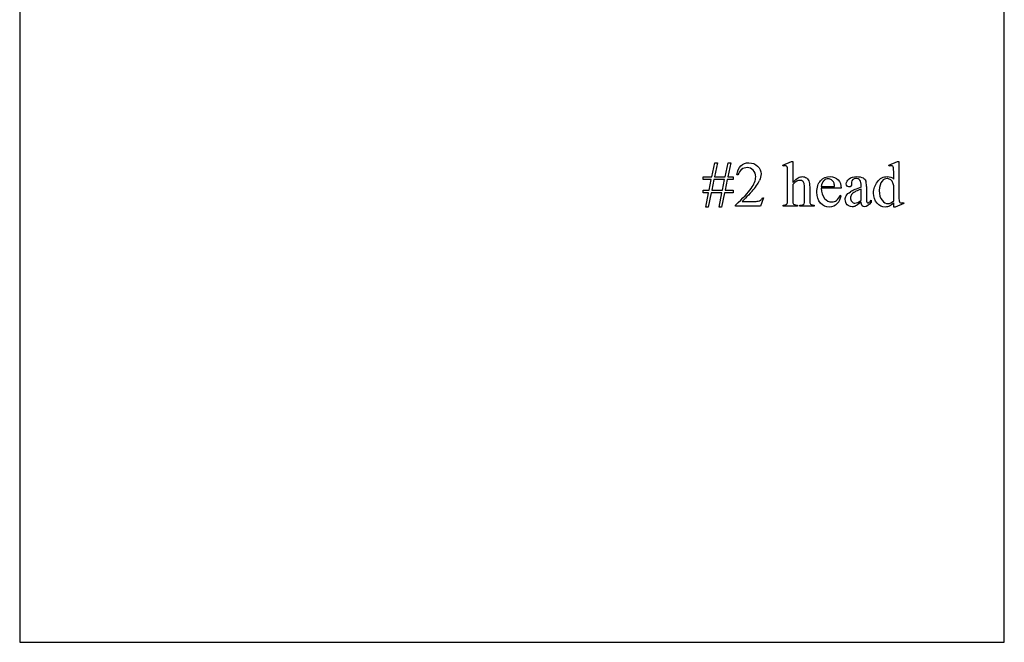
# Model space of a CAD drawing. Units: inches. Extents: x 0.21 to 7.63, y 0.62 to 3.95.
# Drawn here: x 0.21 to 2.79, y 0.62 to 2.25 of the extents above; entities that cross this region are included whole.
import ezdxf

# ---------------------------------------------------------------- set-up
doc = ezdxf.new("R2010")
doc.units = ezdxf.units.IN
doc.header["$MEASUREMENT"] = 0
doc.layers.add('MM315 v1_0', color=7, linetype='Continuous')

msp = doc.modelspace()

# ---------------------------------------------------------------- linework, layer by layer
at = {"layer": 'MM315 v1_0'}
for p, q in [((0.213, 3.3268), (0.2129, 0.625)), ((2.787, 0.625), (2.787, 3.25)), ((2.2078, 1.8724), (2.2303, 1.8816)), ((2.2303, 1.8816), (2.234, 1.8816)), ((2.234, 1.8816), (2.234, 1.8267)), ((2.4853, 1.8724), (2.5077, 1.8816)), ((2.5077, 1.8816), (2.5114, 1.8816)), ((2.5114, 1.8816), (2.5114, 1.7948)), ((2.0225, 1.8414), (2.03, 1.8787)), ((2.0368, 1.8787), (2.0293, 1.8414)), ((2.03, 1.8787), (2.0368, 1.8787)), ((2.0569, 1.8414), (2.0649, 1.8787)), ((2.0717, 1.8787), (2.0639, 1.8414)), ((2.0649, 1.8787), (2.0717, 1.8787)), ((2.2089, 1.8696), (2.2078, 1.8724)), ((2.4864, 1.8696), (2.4853, 1.8724)), ((2, 1.8349), (2, 1.8414)), ((2, 1.8414), (2.0225, 1.8414)), ((2.021, 1.8349), (2, 1.8349)), ((2.0153, 1.8068), (2.021, 1.8349)), ((2.0279, 1.8349), (2.0222, 1.8068)), ((2.0559, 1.8349), (2.0279, 1.8349)), ((2.0293, 1.8414), (2.0569, 1.8414)), ((2.05, 1.8068), (2.0559, 1.8349)), ((2.0627, 1.8349), (2.0569, 1.8068)), ((2.0778, 1.8349), (2.0627, 1.8349)), ((2.0639, 1.8414), (2.0778, 1.8414)), ((2.0778, 1.8414), (2.0778, 1.8349)), ((2.0907, 1.8471), (2.0877, 1.8471)), ((2.2204, 1.782), (2.2204, 1.85)), ((2.3877, 1.8282), (2.3878, 1.8234)), ((2.4979, 1.8361), (2.4979, 1.85)), ((2, 1.8068), (2.0153, 1.8068)), ((2, 1.8001), (2, 1.8068)), ((2.0222, 1.8068), (2.05, 1.8068)), ((2.0569, 1.8068), (2.0778, 1.8068)), ((2.0778, 1.8068), (2.0778, 1.8001)), ((2.234, 1.8217), (2.234, 1.782)), ((2.2648, 1.782), (2.2648, 1.8086)), ((2.2784, 1.8086), (2.2784, 1.782)), ((2.3085, 1.8166), (2.3432, 1.8166)), ((2.3604, 1.8119), (2.3085, 1.8119)), ((2.4129, 1.8148), (2.4129, 1.8178)), ((2.4129, 1.7812), (2.4129, 1.8098)), ((2.4264, 1.8166), (2.4264, 1.7911)), ((2.4979, 1.7793), (2.4979, 1.8179)), ((2.014, 1.8001), (2, 1.8001)), ((2.0064, 1.7628), (2.014, 1.8001)), ((2.021, 1.8001), (2.0132, 1.7628)), ((2.0488, 1.8001), (2.021, 1.8001)), ((2.0413, 1.7628), (2.0488, 1.8001)), ((2.0556, 1.8001), (2.0479, 1.7628)), ((2.0778, 1.8001), (2.0556, 1.8001)), ((2.1019, 1.7774), (2.1309, 1.7774)), ((2.1578, 1.7865), (2.15, 1.7651)), ((2.1548, 1.7865), (2.1578, 1.7865)), ((2.3578, 1.7941), (2.3604, 1.7924)), ((2.4393, 1.7805), (2.4393, 1.7759)), ((2.0132, 1.7628), (2.0064, 1.7628)), ((2.0479, 1.7628), (2.0413, 1.7628)), ((2.0845, 1.7651), (2.0845, 1.7681)), ((2.15, 1.7651), (2.0845, 1.7651)), ((2.2089, 1.7651), (2.2089, 1.768)), ((2.2461, 1.7651), (2.2089, 1.7651)), ((2.2461, 1.768), (2.2461, 1.7651)), ((2.2527, 1.7651), (2.2527, 1.768)), ((2.2527, 1.768), (2.2544, 1.768)), ((2.2896, 1.7651), (2.2527, 1.7651)), ((2.2896, 1.768), (2.2896, 1.7651)), ((2.4979, 1.7628), (2.4979, 1.7735)), ((2.5016, 1.7628), (2.4979, 1.7628)), ((2.5239, 1.772), (2.5016, 1.7628)), ((2.523, 1.7749), (2.5239, 1.772)), ((0.2129, 0.625), (2.787, 0.625))]:
    msp.add_line(p, q, dxfattribs=at)
for centre, major_axis, ratio, start_param, end_param in [((15.5699, -15.8653), (13.4698, -17.7262), 0.032338, 3.14109, 3.163549), ((-26.4228, -4.0843), (28.574, 5.9445), 0.035083, 6.234441, 6.257419), ((-1.8781, -3.4346), (-4.138, -5.2647), 0.037318, 3.11683, 3.143879), ((14.2005, -9.1918), (11.8864, -11.0225), 0.033871, 3.140053, 3.167461), ((0.818, -6.2111), (1.6055, 8.0438), 0.012163, 6.222323, 6.265152), ((-2.073, -4.6085), (-4.5627, -6.4427), 0.044607, 3.119337, 3.1458), ((-8.9835, -3.932), (11.4787, 5.7595), 0.04378, 6.265855, 6.28436), ((1.6218, -1.5807), (-0.7178, -3.4095), 0.021704, 3.061542, 3.11157), ((20.6275, 5.3319), (18.2485, 3.5356), 0.010046, 3.078658, 3.113422), ((46.1704, -2.0593), (43.7848, -3.8494), 0.014584, 3.120094, 3.133076), ((-0.7637, 2.1384), (2.9095, -0.3591), 0.012317, 6.183729, 6.244032), ((2.8755, 4.1188), (-0.5946, -2.348), 0.023394, 6.191063, 6.253055), ((-53.1686, 18.7933), (55.5278, -17.0062), 0.025192, 6.2715, 6.286863), ((2.7334, 2.1364), (-0.3016, -0.3622), 0.018653, 0.055952, 0.201988), ((3.1886, 3.3895), (-0.6738, -1.6153), 0.041337, 6.223292, 6.27), ((4.4813, 2.606), (2.2447, 0.8352), 0.030415, 3.168095, 3.223158), ((-0.5343, 3.1652), (2.797, -1.3944), 0.031356, 6.22037, 6.268203), ((-0.2731, 4.9015), (2.535, -3.1318), 0.041406, 6.282429, 6.313566), ((3.5647, 2.2165), (1.2834, 0.4461), 0.035592, 3.172089, 3.243624)]:
    msp.add_ellipse(centre, major_axis=major_axis, ratio=ratio, start_param=start_param, end_param=end_param, dxfattribs=at)
for points, knots in [([(2.0845, 1.7681), (2.1038, 1.7857), (2.1173, 1.8001), (2.1331, 1.8224), (2.137, 1.8325), (2.137, 1.8418), (2.137, 1.8488), (2.1348, 1.8546), (2.1262, 1.8637), (2.1211, 1.8659), (2.115, 1.8659), (2.1096, 1.8659), (2.1047, 1.8643), (2.1003, 1.8612)], [0, 0, 0, 0, 1, 1, 2, 2, 2, 3, 3, 4, 4, 4, 5, 5, 5, 5]), ([(2.0982, 1.8704), (2.1039, 1.8758), (2.1109, 1.8785), (2.1194, 1.8785), (2.1284, 1.8785), (2.1359, 1.8756), (2.142, 1.8698), (2.148, 1.864), (2.151, 1.8572), (2.151, 1.8493), (2.151, 1.8437), (2.1497, 1.8381), (2.1471, 1.8324)], [8, 8, 8, 8, 9, 9, 9, 10, 10, 10, 11, 11, 11, 12, 12, 12, 12]), ([(2.2179, 1.8698), (2.2171, 1.8705), (2.2159, 1.8709), (2.2145, 1.8709), (2.2134, 1.8709), (2.2115, 1.8704), (2.2089, 1.8696)], [35, 35, 35, 35, 36, 36, 36, 37, 37, 37, 37]), ([(2.2204, 1.85), (2.2204, 1.8585), (2.2202, 1.8638), (2.2194, 1.8677), (2.2188, 1.8691), (2.2179, 1.8698)], [33, 33, 33, 33, 34, 34, 35, 35, 35, 35]), ([(2.4979, 1.85), (2.4979, 1.8585), (2.4977, 1.8638), (2.4968, 1.8677), (2.4962, 1.8691), (2.4945, 1.8705), (2.4934, 1.8709), (2.4921, 1.8709), (2.4906, 1.8709), (2.4887, 1.8704), (2.4864, 1.8696)], [8, 8, 8, 8, 9, 9, 10, 10, 11, 11, 11, 12, 12, 12, 12]), ([(2.234, 1.8267), (2.2401, 1.8334), (2.2449, 1.8376), (2.252, 1.8414), (2.2555, 1.8423), (2.2591, 1.8423), (2.2634, 1.8423), (2.267, 1.8412), (2.2731, 1.8365), (2.2754, 1.8328), (2.2769, 1.8278)], [0, 0, 0, 0, 1, 1, 2, 2, 2, 3, 3, 4, 4, 4, 4]), ([(2.2595, 1.8305), (2.2576, 1.8318), (2.2554, 1.8324), (2.2528, 1.8324), (2.2501, 1.8324), (2.2473, 1.8317), (2.2415, 1.8289), (2.2381, 1.826), (2.234, 1.8217)], [19, 19, 19, 19, 20, 20, 20, 21, 21, 22, 22, 22, 22]), ([(2.3065, 1.7733), (2.3001, 1.7803), (2.2969, 1.7898), (2.2969, 1.8016), (2.2969, 1.8145), (2.3002, 1.8245), (2.3067, 1.8317), (2.3133, 1.8388), (2.3216, 1.8424), (2.3315, 1.8424), (2.3399, 1.8424), (2.3469, 1.8397), (2.3577, 1.8286), (2.3604, 1.8212), (2.3604, 1.8119)], [8, 8, 8, 8, 9, 9, 9, 10, 10, 10, 11, 11, 11, 12, 12, 13, 13, 13, 13]), ([(2.3415, 1.8268), (2.3402, 1.8298), (2.3381, 1.8322), (2.3327, 1.8357), (2.3299, 1.8366), (2.3269, 1.8366), (2.3224, 1.8366), (2.3184, 1.8349), (2.3148, 1.8313)], [1, 1, 1, 1, 2, 2, 3, 3, 3, 4, 4, 4, 4]), ([(2.3759, 1.8177), (2.3746, 1.8191), (2.374, 1.821), (2.374, 1.8235), (2.374, 1.8282), (2.3764, 1.8325), (2.3812, 1.8364)], [16, 16, 16, 16, 17, 17, 17, 18, 18, 18, 18]), ([(2.3812, 1.8364), (2.386, 1.8404), (2.3927, 1.8423), (2.4014, 1.8423), (2.4081, 1.8423), (2.4136, 1.8412), (2.4178, 1.839)], [18, 18, 18, 18, 19, 19, 19, 20, 20, 20, 20]), ([(2.4129, 1.8178), (2.4129, 1.8252), (2.4117, 1.8304), (2.407, 1.836), (2.4035, 1.8373), (2.399, 1.8373), (2.3955, 1.8373), (2.3928, 1.8364), (2.3908, 1.8346)], [8, 8, 8, 8, 9, 9, 10, 10, 10, 11, 11, 11, 11]), ([(2.4544, 1.7731), (2.4482, 1.7799), (2.4452, 1.7887), (2.4452, 1.7995), (2.4452, 1.8103), (2.4486, 1.8201), (2.4553, 1.829), (2.4621, 1.838), (2.4708, 1.8424), (2.4815, 1.8424), (2.4881, 1.8424), (2.4936, 1.8403), (2.4979, 1.8361)], [3, 3, 3, 3, 4, 4, 4, 5, 5, 5, 6, 6, 6, 7, 7, 7, 7]), ([(2.4676, 1.8309), (2.4627, 1.8252), (2.4602, 1.8169), (2.4602, 1.806), (2.4602, 1.7949), (2.4626, 1.7865), (2.4722, 1.7747), (2.4775, 1.7718), (2.4834, 1.7718), (2.4884, 1.7718), (2.4932, 1.7743), (2.4979, 1.7793)], [4, 4, 4, 4, 5, 5, 5, 6, 6, 7, 7, 7, 8, 8, 8, 8]), ([(2.4884, 1.835), (2.4857, 1.8366), (2.4831, 1.8373), (2.4805, 1.8373), (2.4757, 1.8373), (2.4714, 1.8352), (2.4676, 1.8309)], [2, 2, 2, 2, 3, 3, 3, 4, 4, 4, 4]), ([(2.3085, 1.8119), (2.3085, 1.8007), (2.3112, 1.792), (2.3166, 1.7856), (2.3221, 1.7793), (2.3285, 1.7761), (2.3359, 1.7761), (2.3408, 1.7761), (2.3451, 1.7775), (2.3523, 1.7829), (2.3554, 1.7875), (2.3578, 1.7941)], [0, 0, 0, 0, 1, 1, 1, 2, 2, 2, 3, 3, 4, 4, 4, 4]), ([(2.3878, 1.8234), (2.3878, 1.8209), (2.3872, 1.819), (2.3846, 1.8162), (2.3829, 1.8156), (2.3809, 1.8156), (2.3788, 1.8156), (2.3772, 1.8163), (2.3759, 1.8177)], [13, 13, 13, 13, 14, 14, 15, 15, 15, 16, 16, 16, 16]), ([(2.1434, 1.7781), (2.1457, 1.7785), (2.1479, 1.7794), (2.1517, 1.7821), (2.1534, 1.784), (2.1548, 1.7865)], [16, 16, 16, 16, 17, 17, 18, 18, 18, 18]), ([(2.234, 1.782), (2.234, 1.7769), (2.2343, 1.7737), (2.2355, 1.7712), (2.2365, 1.7701), (2.2381, 1.7693)], [23, 23, 23, 23, 24, 24, 25, 25, 25, 25]), ([(2.3984, 1.7656), (2.3954, 1.7642), (2.3923, 1.7635), (2.389, 1.7635), (2.3838, 1.7635), (2.3795, 1.7653), (2.3761, 1.7688), (2.3728, 1.7724), (2.3711, 1.7771), (2.3711, 1.7829), (2.3711, 1.7865), (2.3719, 1.7897), (2.3736, 1.7924)], [1, 1, 1, 1, 2, 2, 2, 3, 3, 3, 4, 4, 4, 5, 5, 5, 5]), ([(2.3877, 1.7953), (2.3858, 1.7927), (2.3849, 1.7898), (2.3849, 1.7867), (2.3849, 1.7828), (2.386, 1.7795), (2.3884, 1.7769)], [2, 2, 2, 2, 3, 3, 3, 4, 4, 4, 4]), ([(2.3884, 1.7769), (2.3907, 1.7743), (2.3935, 1.773), (2.3965, 1.773), (2.4007, 1.773), (2.4061, 1.7758), (2.4129, 1.7812)], [4, 4, 4, 4, 5, 5, 5, 6, 6, 6, 6]), ([(2.3504, 1.772), (2.3449, 1.7659), (2.3379, 1.7628), (2.3296, 1.7628), (2.3206, 1.7628), (2.3129, 1.7663), (2.3065, 1.7733)], [6, 6, 6, 6, 7, 7, 7, 8, 8, 8, 8]), ([(2.4393, 1.7759), (2.4332, 1.7677), (2.4273, 1.7636), (2.4217, 1.7636), (2.4191, 1.7636), (2.4169, 1.7645), (2.4154, 1.7664)], [29, 29, 29, 29, 30, 30, 30, 31, 31, 31, 31]), ([(2.4282, 1.7747), (2.4288, 1.7742), (2.4295, 1.7739), (2.4304, 1.7739), (2.4312, 1.7739), (2.432, 1.7741), (2.4326, 1.7745)], [25, 25, 25, 25, 26, 26, 26, 27, 27, 27, 27]), ([(2.4871, 1.7653), (2.4836, 1.7636), (2.4799, 1.7628), (2.4758, 1.7628), (2.4676, 1.7628), (2.4605, 1.7662), (2.4544, 1.7731)], [1, 1, 1, 1, 2, 2, 2, 3, 3, 3, 3]), ([(2.514, 1.7747), (2.5149, 1.7739), (2.5159, 1.7735), (2.5171, 1.7735), (2.5186, 1.7735), (2.5206, 1.774), (2.523, 1.7749)], [18, 18, 18, 18, 19, 19, 19, 20, 20, 20, 20])]:
    msp.add_open_spline(points, degree=3, knots=knots, dxfattribs=at)
for points in [[(2.0877, 1.8471), (2.089, 1.8572), (2.0926, 1.865), (2.0982, 1.8704)], [(2.2769, 1.8278), (2.2779, 1.8243), (2.2784, 1.8179), (2.2784, 1.8086)], [(2.3908, 1.8346), (2.3887, 1.8327), (2.3877, 1.8306), (2.3877, 1.8282)], [(2.4178, 1.839), (2.421, 1.8373), (2.4234, 1.8346), (2.4249, 1.831)], [(2.1274, 1.8043), (2.1138, 1.7895), (2.1053, 1.7805), (2.1019, 1.7774)], [(2.2648, 1.8086), (2.2648, 1.8168), (2.2644, 1.8222), (2.2636, 1.8247)], [(2.3736, 1.7924), (2.3758, 1.7961), (2.3797, 1.7996), (2.3852, 1.8029)], [(2.4129, 1.8098), (2.4046, 1.8065), (2.3993, 1.8042), (2.3969, 1.8029)], [(2.2194, 1.7727), (2.2201, 1.7742), (2.2204, 1.7773), (2.2204, 1.782)], [(2.2646, 1.7743), (2.2647, 1.7752), (2.2648, 1.7778), (2.2648, 1.782)], [(2.4264, 1.7911), (2.4264, 1.784), (2.4266, 1.7796), (2.4268, 1.778)], [(2.4268, 1.778), (2.4271, 1.7764), (2.4276, 1.7753), (2.4282, 1.7747)], [(2.5114, 1.7948), (2.5114, 1.786), (2.5116, 1.7807), (2.512, 1.7787)], [(2.2089, 1.768), (2.2123, 1.768), (2.2149, 1.7685), (2.2168, 1.7696)], [(2.2168, 1.7696), (2.2179, 1.7701), (2.2188, 1.7712), (2.2194, 1.7727)], [(2.2796, 1.7723), (2.2801, 1.771), (2.2811, 1.7699), (2.2824, 1.7692)], [(2.4129, 1.7759), (2.4052, 1.7699), (2.4004, 1.7665), (2.3984, 1.7656)], [(2.4154, 1.7664), (2.4138, 1.7682), (2.413, 1.7714), (2.4129, 1.7759)], [(2.4979, 1.7735), (2.4942, 1.7697), (2.4906, 1.7669), (2.4871, 1.7653)]]:
    msp.add_open_spline(points, degree=3, dxfattribs=at)

doc.saveas('drawing.dxf')
